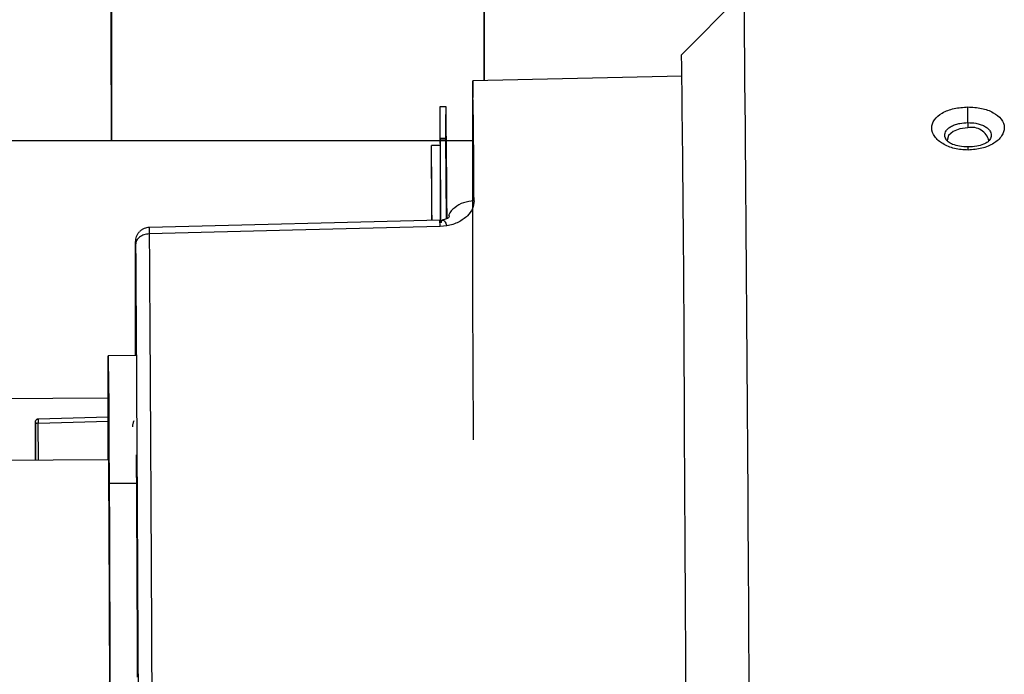
# Model space of a CAD drawing. Units: inches. Extents: x 0.3 to 16.7, y 0.3 to 10.7.
# Drawn here: x 5.9 to 6, y 3.4 to 3.5 of the extents above; entities that cross this region are included whole.
import ezdxf

# ---------------------------------------------------------------- set-up
doc = ezdxf.new("R2010")
doc.units = ezdxf.units.IN
doc.header["$MEASUREMENT"] = 0

msp = doc.modelspace()

# ---------------------------------------------------------------- linework, layer by layer
at = {"color": 7, "linetype": 'Continuous', "lineweight": 25}
for p, q in [((5.9631625089, 3.4762833635), (5.9572578163, 3.4703246981)), ((5.9572989998, 3.4683015819), (5.9375382218, 3.4678668278)), ((5.9344604867, 3.4654480682), (5.93498543, 3.4654504539)), ((5.9344769132, 3.462432167), (5.9344604867, 3.4654480682)), ((5.9344604867, 3.4649582854), (5.9344604867, 3.4654480682)), ((5.9344769132, 3.4619423843), (5.9344604867, 3.4649582854)), ((5.93498543, 3.4654504539), (5.9349895366, 3.4646943667)), ((5.9349858993, 3.4648699735), (5.9349895366, 3.4646943667)), ((5.9350018174, 3.4624345528), (5.9349895366, 3.4646943667)), ((5.9842924728, 3.4639232609), (5.9842944675, 3.4634158001)), ((5.9034235582, 3.4621919885), (5.8770550343, 3.4621919885)), ((5.9344755443, 3.4621919885), (5.9034235582, 3.4621919885)), ((5.9350018174, 3.4624345528), (5.9344769132, 3.462432167)), ((5.9344769132, 3.4619423843), (5.9344769132, 3.462432167)), ((5.9344862998, 3.4623740095), (5.9350112039, 3.4623763952)), ((5.9344862998, 3.4617862545), (5.9344862998, 3.4623740095)), ((5.9345285393, 3.454618796), (5.9344862998, 3.4623740095)), ((5.9375127217, 3.4621919885), (5.9344862998, 3.4621919885)), ((5.9350018174, 3.462376317), (5.9350018174, 3.4624345528)), ((5.9350523483, 3.4548240096), (5.9350112039, 3.4623763952)), ((5.9336360731, 3.4586536471), (5.9336401015, 3.4617586815)), ((5.9344864171, 3.4617625534), (5.9336401015, 3.4617586815)), ((5.9344862998, 3.4619424234), (5.9344769132, 3.4619423843)), ((5.9345214994, 3.4553236092), (5.9344862998, 3.4617862545)), ((5.934490993, 3.4593573261), (5.9344995192, 3.4593573652)), ((5.9345175101, 3.4544868366), (5.934490993, 3.4593573261)), ((5.934490993, 3.4587695711), (5.934490993, 3.4593573261)), ((5.9344862998, 3.4583578532), (5.9344932223, 3.4583578923)), ((5.9344862998, 3.4577701373), (5.9344862998, 3.4583578532)), ((5.9345073804, 3.4544865237), (5.9344862998, 3.4583578532)), ((5.934514303, 3.4544867584), (5.934490993, 3.4587695711)), ((5.9345041733, 3.4544864455), (5.9344862998, 3.4577701373)), ((5.9344486362, 3.4547112536), (5.9069806726, 3.4540268952)), ((5.9345214994, 3.4544869539), (5.9345214994, 3.4553236092)), ((5.9345285393, 3.4544871886), (5.9345285393, 3.454618796)), ((5.9205211349, 3.4537552326), (5.9069945569, 3.4534136792)), ((5.9344539161, 3.454106681), (5.9205211349, 3.4537552326)), ((5.9345755112, 3.4544885966), (5.9344475802, 3.4544846855)), ((5.9350982251, 3.4541707834), (5.9344539161, 3.454106681)), ((5.9057043354, 3.4419253142), (5.9057043354, 3.4525956407)), ((5.9057412949, 3.4419254706), (5.9031166568, 3.4419135418)), ((5.90311036, 3.437899654), (5.8235363601, 3.4375380368)), ((5.9031142711, 3.4361085031), (5.8965044914, 3.4359261301)), ((5.896251289, 3.432039743), (5.896251289, 3.4356285762)), ((5.8962532837, 3.4354290728), (5.8962717048, 3.4320398212)), ((5.8965111402, 3.4355370182), (5.9031152488, 3.4357192347)), ((5.8965301871, 3.4320409946), (5.8965111402, 3.4355370182)), ((5.9031542813, 3.4330440656), (5.9031596785, 3.4330441048)), ((5.9031707077, 3.432071188), (5.8830829256, 3.4319799037)), ((5.9058337525, 3.429857994), (5.9032091144, 3.4298460653)), ((5.9032612098, 3.4125305248), (5.9032647298, 3.4125305248))]:
    msp.add_line(p, q, dxfattribs=at)
at = {"color": 7, "linetype": 'Continuous', "lineweight": 25, "flags": 128}
for points in [[(5.9842944675, 3.4634158001), (5.9835375198, 3.4633238118), (5.9828970827, 3.4630686148), (5.9824706983, 3.4626891632), (5.9823232903, 3.4622431843), (5.9823241116, 3.462214086)], [(5.9336745971, 3.454691972), (5.9336737367, 3.4547840776), (5.933667479, 3.4551673621), (5.9336652888, 3.4546917373)], [(5.9031261607, 3.4320709924), (5.9031179475, 3.4347249636), (5.9031104773, 3.4378480279), (5.9031079351, 3.4401549311), (5.9031104773, 3.4415300618), (5.9031179475, 3.4419044682), (5.9031299935, 3.4412592987), (5.9031460289, 3.4396269763), (5.9031651931, 3.4370893202), (5.9031865867, 3.4337735968), (5.9032091144, 3.4298460653)], [(5.9031683611, 3.432369133), (5.9031660145, 3.4325947624), (5.9031638243, 3.4327810073), (5.9031617905, 3.4329271639), (5.9031599132, 3.4330327627), (5.9031582314, 3.4330974126), (5.9031567452, 3.433120879), (5.9031554155, 3.4331030836), (5.9031542813, 3.4330440656)], [(5.9032091144, 3.4298460653), (5.9032316422, 3.4255036479), (5.9032530357, 3.4209641519), (5.9032721999, 3.4164551231), (5.9032882353, 3.4122026993), (5.9033002814, 3.408420151), (5.9033077515, 3.4052970866), (5.9033102937, 3.4029901835), (5.9033077515, 3.4016150527), (5.9033002814, 3.4012406464), (5.9032882353, 3.4018858158), (5.9032721999, 3.4035181383), (5.9032530357, 3.4060557943), (5.9032316422, 3.4093715178), (5.9032215907, 3.4110738092)], [(5.9032547174, 3.4110739657), (5.9032579245, 3.4110310613), (5.9032604667, 3.411250785), (5.9032615618, 3.4117552733), (5.9032612098, 3.4125305248)], [(5.9032612098, 3.4125305248), (5.9032621876, 3.412410064), (5.903263048, 3.4123255459), (5.903263752, 3.4122791606), (5.9032642996, 3.4122719643), (5.9032646515, 3.4123041915), (5.903264808, 3.41237506), (5.9032647689, 3.4124827316), (5.9032645733, 3.412624586)]]:
    msp.add_lwpolyline(points, dxfattribs=at)
at = {"color": 7, "linetype": 'Continuous', "lineweight": 25}
for centre, radius, start, end in [((-7.1103517403, 3.3491441361), 13.07413272063987, 359.9630878725, 0.5571813316), ((2.5960639496, 3.4262070521), 3.361483389217383, 0.1265517256, 0.7519976146), ((9.2766069296, 3.4553956885), 3.339091996999491, 179.7860061026, 180.3674248452), ((5.222504011, 3.4544908772), 0.7151593099923612, 0.1636595354, 1.0716915757), ((5.9846884307, 3.4618339323), 0.0016301879437909, 12.5851120968, 103.9849696758), ((4.870138362, 3.4503141564), 1.063563316001935, 0.2358634545, 0.6165459383), ((9.2852820224, 3.4670869382), 3.351656559020187, 180.1441652765, 180.2084743426), ((6.0122527973, 3.4561384741), 0.1052935015096116, 181.1629778823, 181.4828496598), ((5.8964599002, 3.4352974664), 0.0002449706516658, 77.9263859958, 147.5045023138), ((-5.6652365793, 3.3526101412), 11.6230581129885, 359.9704983922, 0.3993984293), ((6.0747166197, 3.4328817179), 0.1715624152616332, 179.9457815858, 180.2707154543), ((5.5085585765, 3.4292804821), 0.3946218719786191, 0.2209985017, 0.4484507357), ((2.4056246591, 3.4059200675), 3.497641363254242, 0.2111105183, 0.4076106349), ((5.2654028819, 3.414701364), 0.6378526140385133, 0.2055058343, 0.3688275352), ((3.0186973369, 3.4060960243), 2.884574624388129, 0.1296757405, 0.2163692612)]:
    msp.add_arc(centre, radius, start, end, dxfattribs=at)
for points, knots in [([(5.903423558157486, 3.462191988477838), (5.903409571584425, 3.472392520336554), (5.903381778902062, 3.4926619702365), (5.903237676195792, 3.51293092622365), (5.903166092687304, 3.522999598912022)], [0, 0, 0, 0, 0.5032466055599636, 0.9999999999999999, 0.9999999999999999, 0.9999999999999999, 0.9999999999999999]), ([(5.903676525901846, 3.522634774682059), (5.903605937891723, 3.512626044780882), (5.903463845781602, 3.492478691869426), (5.903437044961872, 3.472330855018079), (5.903423558157486, 3.462191988477838)], [0, 0, 0, 0, 0.4967764224493224, 1, 1, 1, 1]), ([(5.938420753866894, 3.512209515559986), (5.938471398555336, 3.503913376542665), (5.938561582442897, 3.489140295863323), (5.938579126089277, 3.474366957665141), (5.938586817726287, 3.467889903099487)], [0, 0, 0, 0, 0.5615713605979697, 1, 1, 1, 1]), ([(5.938776152427967, 3.512091988028785), (5.938724755083507, 3.503815079363143), (5.938633262552178, 3.489081335171281), (5.938616062012637, 3.47434732466277), (5.9386085241422, 3.467890372427398)], [0, 0, 0, 0, 0.5617654655776163, 1, 1, 1, 1]), ([(5.984314492142958, 3.461328503341781), (5.98388022091303, 3.46135621414972), (5.983044465146533, 3.461409543649657), (5.981937979945719, 3.461854037587176), (5.981128844604304, 3.462509913863341), (5.980768759894667, 3.46339513105867), (5.981091733376048, 3.464285673938495), (5.981905450319652, 3.464910873628546), (5.983010766651195, 3.465314260016712), (5.983847256457932, 3.465368120120691), (5.98428468982057, 3.465396285683746)], [0, 0, 0, 0, 0.1500181660726423, 0.2887102316110821, 0.4060907936060013, 0.5033974868986352, 0.5977630547941329, 0.7107642314381466, 0.8487472604946582, 1, 1, 1, 1]), ([(5.98428468982057, 3.465396285683746), (5.984718348177402, 3.465372633308043), (5.98554751535606, 3.465327409289363), (5.986651371843058, 3.464940833332081), (5.987475798177409, 3.464335478682745), (5.987830374106585, 3.463456947447601), (5.987500789364733, 3.462560407734691), (5.986703442125835, 3.461885585591518), (5.985595956217551, 3.46142311355214), (5.984752576494368, 3.461360847012949), (5.984314492142958, 3.461328503341781)], [0, 0, 0, 0, 0.1498656636278233, 0.2865474342415469, 0.3999561908848264, 0.4948282984198077, 0.5914871970923926, 0.7085000127657808, 0.8485835272853064, 1, 1, 1, 1]), ([(5.98429247284177, 3.463923260922475), (5.984291922299172, 3.464058010287851), (5.984290796816815, 3.464333480403237), (5.984288742358402, 3.464733477866943), (5.984286820921195, 3.465089737589543), (5.984285322518277, 3.465305275304568), (5.98428468982057, 3.465396285683746)], [0, 0, 0, 0, 0.2744323493971827, 0.5610261001524994, 0.8146441282019107, 1, 1, 1, 1]), ([(5.934989536615719, 3.464694366681263), (5.935004860048149, 3.463503481855278), (5.935047113815868, 3.460219663360458), (5.935069921661398, 3.456935646960022), (5.935084458185844, 3.454842587156527)], [0, 0, 0, 0, 0.362652451060657, 1, 1, 1, 1]), ([(5.982237168584821, 3.4623038840741), (5.982177869665024, 3.462441075771115), (5.982059697390095, 3.462714474595124), (5.982197246525042, 3.463112228874884), (5.982444038185609, 3.463389386557), (5.982751836999389, 3.46359726986046), (5.98312671312759, 3.463753049762547), (5.983644095609547, 3.463890839512374), (5.984036890591477, 3.463910480805377), (5.984292472841771, 3.463923260922475)], [0, 0, 0, 0, 0.1383172649911284, 0.2756418822085844, 0.370565018812796, 0.4911982461212202, 0.6260332682664911, 0.7566688393979273, 1, 1, 1, 1]), ([(5.98429247284177, 3.463923260922475), (5.984545706869074, 3.463913042902016), (5.984939556255809, 3.463897151036555), (5.985461620693735, 3.463763788452934), (5.985851369796782, 3.463605514996629), (5.98616373540601, 3.463394705630409), (5.986408796493724, 3.463114187065997), (5.986542942148881, 3.462723451671401), (5.986425598802662, 3.46245006160088), (5.986366550215185, 3.462312488419146)], [0, 0, 0, 0, 0.2398154680945007, 0.3729797928191098, 0.509380295224755, 0.6380026008753511, 0.7259132291225161, 0.8620762302413205, 1, 1, 1, 1]), ([(5.98431155884351, 3.461619721310939), (5.984037431334338, 3.461630863604155), (5.983539948406681, 3.461651084488469), (5.98290407734941, 3.461829906736317), (5.982426189148694, 3.462044634552922), (5.982261812074251, 3.46228028128442), (5.982194303302227, 3.462377060117653)], [0, 0, 0, 0, 0.3505385459592718, 0.6361526525654273, 0.8505698698393757, 1, 1, 1, 1]), ([(5.98640945460844, 3.462384843138854), (5.986341864716934, 3.462288829442148), (5.986177769315002, 3.462055726446992), (5.985706286016, 3.461838394561373), (5.985076348045796, 3.46165768947332), (5.984583254616759, 3.461633209719518), (5.98431155884351, 3.461619721310939)], [0, 0, 0, 0, 0.1499693796170267, 0.3640971316605048, 0.6496158509689227, 1, 1, 1, 1]), ([(5.984314492142958, 3.461328503341781), (5.984314097309301, 3.461396466350075), (5.984313534850502, 3.46149328279761), (5.984312042659915, 3.461590088777964), (5.98431159795417, 3.461618939097753)], [0, 0, 0, 0, 0.7019779182642377, 1, 1, 1, 1]), ([(5.937660403539415, 3.456533653843402), (5.937630001738814, 3.456287083803814), (5.937564723572406, 3.455757653317559), (5.937020146344723, 3.455041577064648), (5.93634362644217, 3.454580784948698), (5.935670683019129, 3.454295656175077), (5.935290182556538, 3.454212655897131), (5.935098225137918, 3.454170783361707)], [0, 0, 0, 0, 0.1954828349834991, 0.4197370148969524, 0.6896830452716399, 0.843449226899875, 1, 1, 1, 1]), ([(5.937660403539415, 3.456533653843402), (5.937321560111887, 3.456498331766388), (5.936660459064702, 3.456429416567788), (5.935849582747149, 3.455938732461143), (5.935347328366578, 3.455483844273789), (5.93527817516221, 3.455191125245884), (5.93527676529763, 3.455185157421349)], [0, 0, 0, 0, 0.3511303239066219, 0.6850734173201166, 0.9935794177772759, 1, 1, 1, 1]), ([(5.934453916136586, 3.454106720101771), (5.934463352903996, 3.454191968659553), (5.934477677431953, 3.454321371589227), (5.934406301962565, 3.454742623546661), (5.934476936453065, 3.454628202478673), (5.934462201361646, 3.454556145850583), (5.934447580209779, 3.454484646402601)], [0, 0, 0, 0, 0.4885065780948586, 0.7415278805222367, 0.7435265241887961, 1, 1, 1, 1]), ([(5.934575511176354, 3.45448859657919), (5.934583407828872, 3.454590246626892), (5.934592695705071, 3.454709805269828), (5.93468894657882, 3.454709568203555), (5.934703363921611, 3.454709532693584)], [0, 0, 0, 0, 0.8502107853179464, 1, 1, 1, 1]), ([(5.935264210775994, 3.455168535391145), (5.935289208311485, 3.455131829617727), (5.935342745136556, 3.455053217445282), (5.9352291697994, 3.454898640245666), (5.93500890124811, 3.454795412862974), (5.934811197610831, 3.454756133214478), (5.934689049420307, 3.454731864880045)], [0, 0, 0, 0, 0.1415362026272492, 0.3031258391157893, 0.5694468804577625, 1, 1, 1, 1]), ([(5.934703363921611, 3.454709532693584), (5.934733534667034, 3.454714664841803), (5.934850053311335, 3.454734485066478), (5.934966960657944, 3.454457264037116), (5.935048676905901, 3.454278973970609), (5.935098264248578, 3.454170783361707)], [0, 0, 0, 0, 0.120785944339382, 0.4664722163116364, 1, 1, 1, 1]), ([(5.906995573782145, 3.454026191254269), (5.906831209693646, 3.454005626808156), (5.906578384488494, 3.453973994531577), (5.906272996498823, 3.453808153364235), (5.906141030299118, 3.453687871949481), (5.906074361312959, 3.453627106086757)], [0, 0, 0, 0, 0.4789934876528595, 0.7367888441285944, 1, 1, 1, 1]), ([(5.905705586906406, 3.45267292333178), (5.905720599142263, 3.452842284074121), (5.905743611892496, 3.45310190272787), (5.905898806822303, 3.453420140463385), (5.906015654312747, 3.453557894921326), (5.906074361312959, 3.453627106086757)], [0, 0, 0, 0, 0.482844861069646, 0.7401687726912581, 1, 1, 1, 1]), ([(5.906994556905003, 3.453413679218949), (5.906826548286404, 3.453396607502669), (5.906500442285892, 3.453363471172136), (5.906080814687819, 3.453139470653206), (5.905771078504221, 3.452810619468308), (5.905728411167607, 3.452534609309609), (5.905707972656623, 3.452402394901392)], [0, 0, 0, 0, 0.2795820527248467, 0.5426708807509785, 0.7809301688490174, 1, 1, 1, 1]), ([(5.906994556905003, 3.453413679218949), (5.907014618230995, 3.450391718653813), (5.90705837975821, 3.443799651431157), (5.90711833196349, 3.433251901762318), (5.907179977579303, 3.421565128215728), (5.907218142609707, 3.413448467078067), (5.90723770787388, 3.409287468968696)], [0, 0, 0, 0, 0.2054547992104719, 0.448176545795451, 0.7171082652449832, 1, 1, 1, 1]), ([(5.905704335365307, 3.452595640669), (5.905688769960415, 3.45263997528769), (5.90567308206249, 3.452684658800732), (5.905736063353822, 3.452707894120778), (5.905679556754818, 3.452526234991282), (5.905696614543345, 3.45245189499395), (5.905707972656623, 3.452402394901392)], [0, 0, 0, 0, 0.2543860804294278, 0.2563879893054655, 0.5048578870399758, 1, 1, 1, 1]), ([(5.905707972656623, 3.452402394901392), (5.905727350607815, 3.449485224715746), (5.905770164846988, 3.443039939514747), (5.905829036945825, 3.432680807776646), (5.905889527270702, 3.421216756302215), (5.905926823706104, 3.413280825679024), (5.905945726354516, 3.409258722634109)], [0, 0, 0, 0, 0.2028470970821564, 0.448176592275104, 0.7203238392760062, 1, 1, 1, 1]), ([(5.896251289012151, 3.435628576229532), (5.896251300622394, 3.435646752365212), (5.896251321430037, 3.435679327268748), (5.896252266161701, 3.435607242199269), (5.896252508478387, 3.435546281575159), (5.896252989664575, 3.435473524983516), (5.896253283655775, 3.435429072756436)], [0, 0, 0, 0, 0.1287994125638455, 0.230831707785263, 0.5300598500191163, 1, 1, 1, 1]), ([(5.896251641008084, 3.435654623928627), (5.896254513939295, 3.435688688645748), (5.896258913139169, 3.435740850527871), (5.89628981251249, 3.435804834186481), (5.896313141658565, 3.435832494256253), (5.896324856162297, 3.435846383491182)], [0, 0, 0, 0, 0.4837731889112309, 0.7407817292180988, 1, 1, 1, 1]), ([(5.896508910924969, 3.435926834117365), (5.896476052810288, 3.435922609463398), (5.896425504662891, 3.435916110355537), (5.896364471285831, 3.435882791350508), (5.896338155452711, 3.435858606063053), (5.896324856162297, 3.435846383491182)], [0, 0, 0, 0, 0.4788245900288038, 0.7366124377220016, 1, 1, 1, 1]), ([(5.896507894047827, 3.435869497890829), (5.896506564068968, 3.435899249742423), (5.89650421290317, 3.435951845718241), (5.896503860053663, 3.435833242865828), (5.896507043267347, 3.43573205933676), (5.896509596313154, 3.435610518392914), (5.896511140232549, 3.435537018176108)], [0, 0, 0, 0, 0.1268237033199864, 0.2242017244483359, 0.5308466460151102, 1, 1, 1, 1]), ([(5.905446439677874, 3.43520880152325), (5.905451691779512, 3.435308328109921), (5.905462244733918, 3.435508305110238), (5.905537557286085, 3.435693877097659), (5.905575387521592, 3.435787091731681)], [0, 0, 0, 0, 0.4976901669409454, 1, 1, 1, 1]), ([(5.905888272796002, 3.411573956332776), (5.9058871372499, 3.412396779973477), (5.90588433772106, 3.414425335667692), (5.905871995406483, 3.417850497609742), (5.905854764735727, 3.421884587092138), (5.90583713185772, 3.425720477039338), (5.905811977244452, 3.429378450015692), (5.90580781849343, 3.430874820349859), (5.905782127870251, 3.432856871833182), (5.905781459810968, 3.43227728574673), (5.905781187810835, 3.432041307447745)], [0, 0, 0, 0, 0.1149762020272243, 0.2834576181149908, 0.4797936884167335, 0.6740967669063606, 0.8367852774731247, 0.9430903721230959, 0.976829262302497, 1, 1, 1, 1])]:
    msp.add_open_spline(points, degree=3, knots=knots, dxfattribs=at)

doc.saveas('drawing.dxf')
